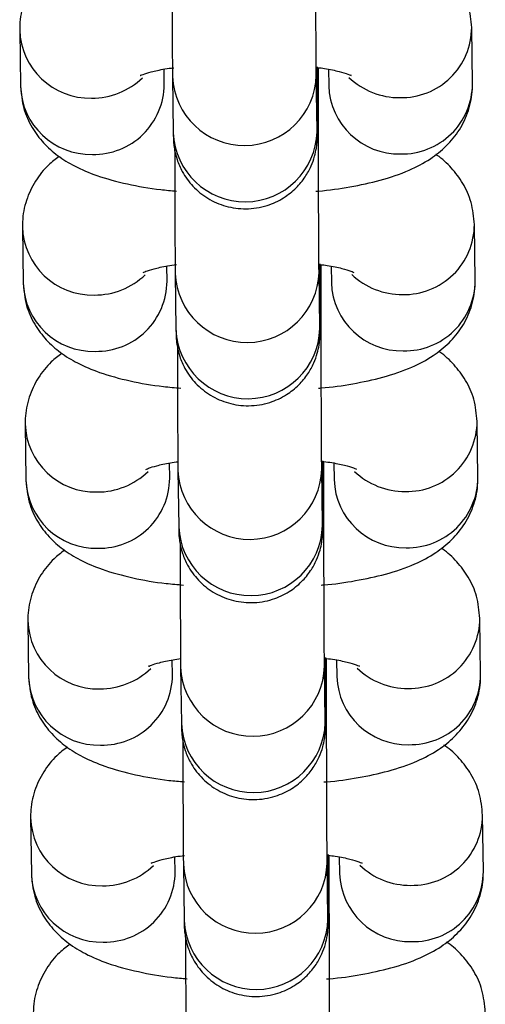
# Model space of a CAD drawing. Units: millimetres. Extents: x 0.3 to 11.5, y 0.3 to 7.7.
# Drawn here: x 6.9 to 6.9, y 4.2 to 4.2 of the extents above; entities that cross this region are included whole.
import ezdxf

# ---------------------------------------------------------------- set-up
doc = ezdxf.new("R2010")
doc.units = ezdxf.units.MM

msp = doc.modelspace()

# ---------------------------------------------------------------- linework, layer by layer
at = {"color": 7, "linetype": 'Continuous', "lineweight": 25}
for p, q in [((6.885161414405559, 4.221017524315039), (6.885199222264482, 4.218276418137629)), ((6.907197873872407, 4.218397236333411), (6.907160066013482, 4.221138342510807)), ((6.892198374301557, 4.218372956883565), (6.892188165977913, 4.219113070177366)), ((6.899700952087025, 4.217240305589138), (6.899699741229675, 4.219163645067605)), ((6.900187608972445, 4.21910639084741), (6.900198721835332, 4.218300697587489)), ((6.892597650760035, 4.218751132114926), (6.892635458618953, 4.216010025937516)), ((6.899634610656028, 4.216106564683423), (6.89959680279711, 4.218847670860834)), ((6.885293741911783, 4.211423652694132), (6.885331549770706, 4.208682546516721)), ((6.907330201378631, 4.208803364712489), (6.907292393519706, 4.211544470889899)), ((6.892330701807781, 4.208779085262643), (6.892320493484137, 4.209519198556459)), ((6.899833279593249, 4.207646433968231), (6.899832068735899, 4.209569773446697)), ((6.900319936478668, 4.209512519226488), (6.900331049341556, 4.208706825966567)), ((6.892729978266258, 4.209157260494004), (6.892767786125177, 4.206416154316594)), ((6.899766938162252, 4.206512693062502), (6.899729130303333, 4.209253799239912)), ((6.885426069418005, 4.20182978107321), (6.88546387727693, 4.199088674895799)), ((6.907462528884853, 4.199209493091582), (6.907424721025929, 4.201950599268992)), ((6.892463029314005, 4.199185213641721), (6.892452820990361, 4.199925326935551)), ((6.899965607099473, 4.198052562347309), (6.899964396242122, 4.199975901825775)), ((6.900452263984892, 4.19991864760558), (6.90046337684778, 4.199112954345646)), ((6.892862305772482, 4.199563388873083), (6.8929001136314, 4.196822282695686)), ((6.899899265668475, 4.196918821441594), (6.899861457809557, 4.199659927619004)), ((6.88555839692423, 4.192235909452302), (6.885596204783154, 4.189494803274892)), ((6.907594856391077, 4.18961562147066), (6.907557048532151, 4.19235672764807)), ((6.892595356820229, 4.189591342020814), (6.892585148496584, 4.190331455314629)), ((6.900097934605697, 4.188458690726387), (6.900096723748344, 4.190382030204853)), ((6.900584591491116, 4.190324775984658), (6.900595704354002, 4.189519082724738)), ((6.892994633278706, 4.189969517252175), (6.893032441137624, 4.187228411074765)), ((6.900031593174699, 4.187324949820686), (6.899993785315779, 4.190066055998082)), ((6.885690724430452, 4.18264203783138), (6.885728532289377, 4.17990093165397)), ((6.9077271838973, 4.180021749849738), (6.907689376038377, 4.182762856027148)), ((6.892727684326452, 4.179997470399892), (6.892717476002808, 4.180737583693707)), ((6.900230262111918, 4.178864819105479), (6.900229051254568, 4.180788158583946)), ((6.90071691899734, 4.180730904363751), (6.900728031860227, 4.179925211103816)), ((6.893126960784928, 4.180375645631253), (6.893164768643848, 4.177634539453857)), ((6.900163920680923, 4.177731078199765), (6.900126112822004, 4.180472184377175))]:
    msp.add_line(p, q, dxfattribs=at)
at = {"color": 8, "linetype": 'Continuous', "lineweight": 25}
for p, q in [((6.899700927123298, 4.21724376739237), (6.899616079491867, 4.217450091928749)), ((6.899833254629522, 4.207649895771448), (6.899748406998093, 4.207856220307841)), ((6.899965582135746, 4.198056024150526), (6.899880734504315, 4.198262348686919)), ((6.900097909641969, 4.188462152529619), (6.90001306201054, 4.188668477066011)), ((6.900230237148193, 4.178868280908711), (6.900145389516762, 4.17907460544509))]:
    msp.add_line(p, q, dxfattribs=at)
for centre, radius, start, end in [((6.888583203301296, 4.221122263215216), 0.003423246334220028, 181.6093056521762, 271.3375314015709), ((6.903731605798722, 4.221151920519569), 0.003428385825171575, 268.8468355829085, 359.86815495638), ((6.888672098577164, 4.221264507513306), 0.003564569247104939, 269.8555109962606, 313.8507089395319), ((6.896096502364356, 4.218895184412185), 0.003501767425766824, 182.3287309833412, 358.5253346499651), ((6.903641171714622, 4.221281648166945), 0.003557483707236503, 226.4010632896295, 270.3452645864319), ((6.888621129101729, 4.218381431335994), 0.003423517806966772, 181.7577700284727, 271.3354509225572), ((6.888759550801344, 4.218397252862298), 0.003438909327127436, 269.0230577236223, 359.5952005449904), ((6.90363073277976, 4.218416375655517), 0.003433959891743172, 181.9304591368864, 271.1627618151105), ((6.903769333845506, 4.218410997804094), 0.003428567644679654, 268.8482307778406, 359.7700274899452), ((6.89613428574752, 4.216154116477535), 0.003501792877843654, 182.3582523464303, 358.5247194417415), ((6.888715530807525, 4.211528391594294), 0.003423246334225894, 181.6093056521733, 271.3375314014496), ((6.903863933304947, 4.211558048898661), 0.003428385825168725, 268.8468355828776, 359.86815495638), ((6.888804426083379, 4.211670635892412), 0.003564569247123063, 269.8555109963756, 313.8507089395173), ((6.896228829870582, 4.209301312791263), 0.003501767425763637, 182.3287309833435, 358.525334649964), ((6.903773499220868, 4.211687776546094), 0.003557483707301734, 226.4010632901706, 270.3452645860537), ((6.888753456607951, 4.208787559715072), 0.003423517806965439, 181.7577700284732, 271.3354509226169), ((6.88889187830757, 4.20880338124139), 0.003438909327127459, 269.0230577236223, 359.5952005447536), ((6.903763060285982, 4.208822504034595), 0.00343395989174124, 181.9304591368874, 271.1627618152002), ((6.903901661351727, 4.208817126183186), 0.003428567644682507, 268.8482307779602, 359.7700274897079), ((6.896266613253742, 4.206560244856613), 0.003501792877842227, 182.3582523464315, 358.5247194419733), ((6.888847858313746, 4.201934519973372), 0.003423246334222869, 181.6093056521749, 271.3375314015398), ((6.903996260811171, 4.201964177277739), 0.003428385825169573, 268.8468355828779, 359.86815495638), ((6.888936753589613, 4.202076764271476), 0.003564569247099856, 269.8555109962319, 313.8507089394998), ((6.896361157376806, 4.199707441170341), 0.003501767425766593, 182.3287309831089, 358.5253346501976), ((6.903905826727067, 4.202093904925102), 0.003557483707220241, 226.4010632895348, 270.3452645864622), ((6.888885784114178, 4.199193688094164), 0.003423517806969171, 181.7577700287091, 271.3354509225561), ((6.889024205813788, 4.199209509620468), 0.003438909327130789, 269.0230577237121, 359.5952005447539), ((6.903895387792209, 4.199228632413687), 0.003433959891743172, 181.9304591371233, 271.1627618151105), ((6.904033988857956, 4.199223254562265), 0.003428567644675402, 268.848230777839, 359.7700274899449), ((6.896398940759966, 4.196966373235705), 0.003501792877842351, 182.3582523464315, 358.5247194419736), ((6.888980185819969, 4.192340648352451), 0.003423246334221552, 181.6093056519376, 271.337531401481), ((6.90412858831739, 4.192370305656818), 0.003428385825175142, 268.8468355829394, 359.8681549566176), ((6.889069081095833, 4.192482892650554), 0.003564569247101473, 269.8555109962319, 313.8507089397729), ((6.896493484883027, 4.190113569549419), 0.003501767425764733, 182.3287309831101, 358.5253346504296), ((6.9040381542333, 4.192500033304208), 0.003557483707247829, 226.4010632894835, 270.3452645862878), ((6.889018111620398, 4.189599816473242), 0.003423517806965439, 181.7577700284732, 271.3354509225872), ((6.889156533320016, 4.189615637999546), 0.003438909327125084, 269.0230577236218, 359.59520054499), ((6.90402771529843, 4.189634760792766), 0.00343395989174323, 181.9304591368864, 271.1627618151697), ((6.904166316364181, 4.189629382941343), 0.003428567644672515, 268.8482307778085, 359.7700274899448), ((6.896531268266187, 4.187372501614783), 0.003501792877842081, 182.3582523464315, 358.5247194419733), ((6.889112513326193, 4.182746776731543), 0.003423246334222802, 181.6093056521749, 271.3375314015101), ((6.904260915823619, 4.18277643403591), 0.003428385825169573, 268.8468355828779, 359.86815495638), ((6.889201408602048, 4.182889021029661), 0.003564569247118504, 269.855510996404, 313.8507089394857), ((6.896625812389251, 4.180519697928512), 0.003501767425766824, 182.3287309831089, 358.5253346501979), ((6.904170481739527, 4.182906161683301), 0.003557483707262022, 226.4010632895791, 270.3452645862578), ((6.889150439126622, 4.18000594485232), 0.003423517806966396, 181.7577700284727, 271.3354509226166), ((6.889288860826237, 4.180021766378639), 0.003438909327127926, 269.0230577236817, 359.5952005447536), ((6.904160042804655, 4.180040889171858), 0.003433959891742469, 181.9304591371238, 271.1627618151107), ((6.904298643870396, 4.180035511320435), 0.003428567644681086, 268.8482307779302, 359.7700274897078), ((6.896663595772413, 4.177778629993862), 0.003501792877843574, 182.358252346198, 358.524719441974)]:
    msp.add_arc(centre, radius, start, end, dxfattribs=at)
at = {"color": 7, "linetype": 'Continuous', "lineweight": 25}
for points, knots in [([(6.899596802797044, 4.218847670860905), (6.899595912483969, 4.218919611644276), (6.899593410076706, 4.219121815951661), (6.899588929284908, 4.219686730126961), (6.899583790068744, 4.220593698867583), (6.899578969244683, 4.221737483446242), (6.899574799218696, 4.223048726634056), (6.899571527986808, 4.224458885920066), (6.89956948675024, 4.225746267358256), (6.899568871640252, 4.226522430536599), (6.899568624580745, 4.226834177210145)], [0, 0, 0, 0, 0.07323240464192847, 0.2058346734969438, 0.3438761988056923, 0.4838105398652668, 0.6242542720091965, 0.7648755859684961, 0.9055620570637098, 0.9999999999999999, 0.9999999999999999, 0.9999999999999999, 0.9999999999999999]), ([(6.892571365852861, 4.224747572098261), (6.892571404376715, 4.224720422072062), (6.892572121013288, 4.224215366133445), (6.892574533429247, 4.223235719547413), (6.892578512259577, 4.22189680784984), (6.892583343588313, 4.220707749594135), (6.892588661313598, 4.21973028145832), (6.892593460326985, 4.219094397023008), (6.892596519097287, 4.218843833773201), (6.892597650759971, 4.218751132114997)], [0, 0, 0, 0, 0.01004730153702742, 0.1869040298212839, 0.3637888591673443, 0.5407606752606542, 0.7179389987957119, 0.89564502157353, 1, 1, 1, 1]), ([(6.886952727663642, 4.224455431054219), (6.886776197719986, 4.224322986581109), (6.886346885094063, 4.224000887772513), (6.885773001663376, 4.223279382759324), (6.885316508723292, 4.222332697976976), (6.885164733997408, 4.221542448686174), (6.885161953620987, 4.221102790004318), (6.885161414405633, 4.221017524315124)], [0, 0, 0, 0, 0.1786870505188167, 0.4345586096419108, 0.6869048425765725, 0.9392795468735895, 0.9999999999999999, 0.9999999999999999, 0.9999999999999999, 0.9999999999999999]), ([(6.907160066013576, 4.221138342510921), (6.907125627360585, 4.221503143014695), (6.907058806111136, 4.222210964701782), (6.906628814867799, 4.223156315541042), (6.906044748475862, 4.223917132003274), (6.905575192888412, 4.224369068479541), (6.905300010848737, 4.224537429919019), (6.905274233108283, 4.224553201215338)], [0, 0, 0, 0, 0.2577422649188497, 0.5000968005688494, 0.7342522540305042, 0.9751060191656636, 1, 1, 1, 1]), ([(6.891041529685024, 4.218808059479906), (6.891036880956788, 4.21880523736227), (6.891003979949271, 4.218785264047307), (6.891163899739635, 4.218865103190604), (6.891555861099368, 4.21898040512958), (6.892082364483048, 4.219106692967111), (6.892509928042466, 4.219163231353372), (6.892655869495298, 4.2191825297572)], [0, 0, 0, 0, 0.03795065709606937, 0.2685927830047616, 0.5362390423194389, 0.8417031890583805, 1, 1, 1, 1]), ([(6.892635458618866, 4.216010025937587), (6.892636449776143, 4.215942007441109), (6.892638009246415, 4.215834988276947), (6.892641292048877, 4.215726617957751), (6.892644818341944, 4.215622096058178), (6.892661733760551, 4.215413536081238), (6.892705525107178, 4.21510442644057), (6.892823358784346, 4.214652182797957), (6.893088626812185, 4.214041275700277), (6.893574185721246, 4.213372177220217), (6.894300173257129, 4.212782773489815), (6.895190091933634, 4.212394083155667), (6.896189368076932, 4.212259573146293), (6.897166914994255, 4.212415830348414), (6.897994917452733, 4.21280103457074), (6.898613818562865, 4.213295391444897), (6.899054114925814, 4.213832661724661), (6.899343980588158, 4.214360751021198), (6.899513903206037, 4.214836366842357), (6.899595417241679, 4.215211201623285), (6.899626211145657, 4.215465016571494), (6.899635743030061, 4.215593143026931), (6.89963994430733, 4.215672434515136), (6.899643110250782, 4.215760290007006), (6.899646182710214, 4.215910291662988), (6.899649466556696, 4.216240772004037), (6.899652769267654, 4.216938332657458), (6.899654884402979, 4.217898651543729), (6.899655875374485, 4.218697189558378), (6.899655808872254, 4.219182225805264), (6.899655802975444, 4.219225234369668)], [0, 0, 0, 0, 0.0400672864208343, 0.06304119798131066, 0.08099598857448727, 0.08936820665662555, 0.1058893059857734, 0.1306950961477359, 0.1640791546454466, 0.2110946059997847, 0.2607411541471897, 0.3109551340938287, 0.3635976458047786, 0.41889380905266, 0.4659337702328399, 0.5072432040950924, 0.5437796345893694, 0.5756559194903251, 0.6025757881172067, 0.6238396277310269, 0.6369125180463548, 0.6445336290140912, 0.6516729179680939, 0.6629434527085407, 0.6901476070241842, 0.766338019387633, 0.8392944843573141, 0.9162366796690494, 0.9925726372408252, 1, 1, 1, 1]), ([(6.899655806565812, 4.219190037367619), (6.899770100705153, 4.219176256609552), (6.90018420311854, 4.219126327145029), (6.900717659678781, 4.219000733568103), (6.901150975705198, 4.218879193074651), (6.90132748204195, 4.21878904284622), (6.901289049563252, 4.21881286759716), (6.901285044985254, 4.218815350082716)], [0, 0, 0, 0, 0.1208351735391957, 0.4378014242381484, 0.7211377117962146, 0.9709431756376012, 1, 1, 1, 1]), ([(6.885199222264561, 4.218276418137743), (6.885233578335178, 4.217911390237839), (6.885300239350212, 4.217203127334523), (6.885731364754234, 4.216260899482984), (6.886311278057885, 4.215488647212846), (6.887024495925683, 4.214863204542434), (6.887885043335766, 4.214339833089761), (6.888984358706535, 4.213877803929075), (6.890365032644604, 4.213505429659358), (6.89168744637783, 4.213265346848468), (6.892530467273033, 4.213196680497854), (6.892786593209484, 4.213175818341933)], [0, 0, 0, 0, 0.1016312512650825, 0.1971949133429085, 0.2895255667316553, 0.3844974547543633, 0.4897098638828685, 0.6173428866819004, 0.7773200772310389, 0.9323455633511214, 1, 1, 1, 1]), ([(6.899566426295349, 4.213167184697975), (6.89960888336617, 4.213169834061), (6.900196030527207, 4.213206472621929), (6.901272440067896, 4.213372924390194), (6.902768107884214, 4.213687178867042), (6.904045824701573, 4.214124510296111), (6.905100419584459, 4.214678614148022), (6.905931847852047, 4.21533616329682), (6.906587964880782, 4.216131369306135), (6.907042315680227, 4.217083170648516), (6.907194576490408, 4.217872258914008), (6.907197338264751, 4.218311962027423), (6.907197873872493, 4.21839723633351)], [0, 0, 0, 0, 0.01091400271948588, 0.1509318845628407, 0.2963477839919742, 0.4544364992816207, 0.5802032030217005, 0.6833011466097793, 0.7819654005225396, 0.8792702861672064, 0.9765861503893022, 0.9999999999999999, 0.9999999999999999, 0.9999999999999999, 0.9999999999999999]), ([(6.899729130303268, 4.209253799239997), (6.899728239990193, 4.209325740023369), (6.89972573758293, 4.209527944330739), (6.89972125679113, 4.210092858506053), (6.899716117574966, 4.210999827246662), (6.899711296750906, 4.21214361182532), (6.899707126724918, 4.213454855013135), (6.89970385549303, 4.214865014299159), (6.899701814256463, 4.216152395737334), (6.899701199146476, 4.216928558915678), (6.899700952086969, 4.217240305589238)], [0, 0, 0, 0, 0.07323240464192847, 0.2058346734969438, 0.3438761988056923, 0.4838105398652668, 0.6242542720091965, 0.7648755859684961, 0.9055620570637098, 0.9999999999999999, 0.9999999999999999, 0.9999999999999999, 0.9999999999999999]), ([(6.899637012124366, 4.215965996981533), (6.899637051274443, 4.215964900247622), (6.899637475659816, 4.215953011693268), (6.899635926377433, 4.216011815706702), (6.899634945130941, 4.216082478154357), (6.899634610655941, 4.216106564683509)], [0, 0, 0, 0, 0.06277993942550192, 0.6805321772044742, 1, 1, 1, 1]), ([(6.892703693359085, 4.215153700477339), (6.892703731882939, 4.21512655045114), (6.892704448519511, 4.214621494512537), (6.892706860935473, 4.213641847926491), (6.892710839765799, 4.212302936228918), (6.892715671094537, 4.211113877973228), (6.892720988819823, 4.210136409837398), (6.892725787833207, 4.209500525402087), (6.892728846603511, 4.209249962152279), (6.892729978266193, 4.209157260494075)], [0, 0, 0, 0, 0.01004730153680361, 0.1869040298211001, 0.3637888591672006, 0.5407606752605504, 0.7179389987956482, 0.8956450215735063, 1, 1, 1, 1]), ([(6.887085055169868, 4.214861559433297), (6.886908525226207, 4.214729114960202), (6.886479212600287, 4.214407016151592), (6.885905329169598, 4.213685511138403), (6.885448836229518, 4.212738826356054), (6.88529706150363, 4.211948577065252), (6.885294281127212, 4.211508918383396), (6.885293741911857, 4.211423652694203)], [0, 0, 0, 0, 0.1786870505187481, 0.4345586096418635, 0.6869048425765463, 0.9392795468735845, 1, 1, 1, 1]), ([(6.907292393519802, 4.211544470889999), (6.907257954866807, 4.211909271393788), (6.907191133617362, 4.21261709308086), (6.906761142374023, 4.21356244392012), (6.906177075982084, 4.214323260382352), (6.905707520394637, 4.214775196858634), (6.905432338354959, 4.214943558298112), (6.905406560614507, 4.21495932959443)], [0, 0, 0, 0, 0.2577422649188356, 0.5000968005688221, 0.734252254030464, 0.9751060191656105, 1, 1, 1, 1]), ([(6.89117385719125, 4.209214187858985), (6.891169208463012, 4.209211365741362), (6.891136307455495, 4.209191392426385), (6.891296227245856, 4.209271231569696), (6.891688188605594, 4.209386533508658), (6.892214691989276, 4.209512821346204), (6.892642255548692, 4.209569359732464), (6.892788197001524, 4.209588658136292)], [0, 0, 0, 0, 0.03795065709606937, 0.2685927830047616, 0.5362390423194389, 0.8417031890583805, 1, 1, 1, 1]), ([(6.892767786125091, 4.206416154316679), (6.892768777282367, 4.206348135820202), (6.892770336752639, 4.206241116656026), (6.892773619555101, 4.206132746336829), (6.892777145848168, 4.20602822443727), (6.892794061266775, 4.205819664460316), (6.8928378526134, 4.205510554819648), (6.89295568629057, 4.20505831117705), (6.893220954318407, 4.204447404079355), (6.893706513227471, 4.203778305599309), (6.894432500763353, 4.203188901868907), (6.895322419439857, 4.202800211534745), (6.896321695583156, 4.202665701525371), (6.89729924250048, 4.202821958727492), (6.898127244958955, 4.203207162949832), (6.898746146069088, 4.203701519823975), (6.899186442432038, 4.204238790103739), (6.899476308094384, 4.204766879400276), (6.899646230712261, 4.20524249522145), (6.899727744747903, 4.205617330002363), (6.899758538651882, 4.205871144950587), (6.899768070536286, 4.205999271406009), (6.899772271813553, 4.206078562894215), (6.899775437757008, 4.206166418386085), (6.899778510216438, 4.206316420042066), (6.899781794062921, 4.206646900383129), (6.899785096773877, 4.20734446103655), (6.899787211909205, 4.208304779922821), (6.89978820288071, 4.209103317937457), (6.899788136378476, 4.209588354184342), (6.899788130481667, 4.209631362748746)], [0, 0, 0, 0, 0.04006728642083614, 0.06304119798131357, 0.080995988574491, 0.08936820665662967, 0.1058893059857783, 0.1306950961477419, 0.1640791546454542, 0.2110946059997944, 0.2607411541472017, 0.3109551340938431, 0.3635976458047954, 0.4188938090526794, 0.4659337702328614, 0.5072432040951157, 0.5437796345893945, 0.5756559194903517, 0.6025757881172346, 0.6238396277310556, 0.6369125180463843, 0.6445336290141209, 0.651672917968124, 0.6629434527085712, 0.6901476070242161, 0.7663380193876683, 0.8392944843573529, 0.9162366796690917, 0.992572637240871, 1, 1, 1, 1]), ([(6.899788134072036, 4.209596165746698), (6.899902428211375, 4.20958238498863), (6.900316530624764, 4.209532455524121), (6.900849987185007, 4.209406861947182), (6.901283303211422, 4.209285321453729), (6.901459809548175, 4.209195171225312), (6.901421377069473, 4.209218995976238), (6.901417372491478, 4.209221478461808)], [0, 0, 0, 0, 0.1208351735391957, 0.4378014242381484, 0.7211377117962146, 0.9709431756376012, 1, 1, 1, 1]), ([(6.885331549770783, 4.208682546516821), (6.885365905822495, 4.208317518598642), (6.885432566800844, 4.207609255659856), (6.885863692464529, 4.206667028059409), (6.886443604817339, 4.205894774869785), (6.887156826444201, 4.205269335834481), (6.888017357108083, 4.204745948187801), (6.889116756429523, 4.204284000209578), (6.890497030244589, 4.203911239010575), (6.891844621372332, 4.203668022395457), (6.892714357514816, 4.203597709384036), (6.892996857800963, 4.203574870910524)], [0, 0, 0, 0, 0.1009324615758571, 0.1958390531080254, 0.2875348652664973, 0.3818537516259329, 0.4863427479678947, 0.6130981997518457, 0.7719754293158004, 0.925935001064866, 1, 1, 1, 1]), ([(6.899698753801569, 4.203573313077053), (6.899741210872394, 4.203575962440079), (6.90032835803343, 4.203612601001021), (6.901404767574119, 4.203779052769272), (6.902900435390437, 4.20409330724612), (6.904178152207795, 4.204530638675189), (6.905232747090682, 4.205084742527101), (6.906064175358269, 4.205742291675913), (6.906720292387005, 4.206537497685213), (6.907174643186453, 4.207489299027594), (6.907326903996633, 4.208278387293101), (6.907329665770975, 4.208718090406515), (6.907330201378716, 4.208803364712589)], [0, 0, 0, 0, 0.01091400271955127, 0.1509318845628969, 0.2963477839920207, 0.4544364992816568, 0.5802032030217282, 0.6833011466098002, 0.781965400522554, 0.8792702861672144, 0.9765861503893039, 1, 1, 1, 1]), ([(6.899861457809491, 4.199659927619075), (6.899860567496415, 4.199731868402461), (6.899858065089154, 4.199934072709818), (6.899853584297356, 4.200498986885131), (6.899848445081192, 4.201405955625754), (6.89984362425713, 4.202549740204399), (6.899839454231142, 4.203860983392213), (6.899836182999255, 4.205271142678237), (6.899834141762687, 4.206558524116426), (6.899833526652699, 4.20733468729477), (6.899833279593192, 4.207646433968316)], [0, 0, 0, 0, 0.07323240464192847, 0.2058346734969438, 0.3438761988056923, 0.4838105398652668, 0.6242542720091965, 0.7648755859684961, 0.9055620570637098, 0.9999999999999999, 0.9999999999999999, 0.9999999999999999, 0.9999999999999999]), ([(6.899769339630589, 4.206372125360625), (6.899769378780668, 4.2063710286267), (6.899769803166041, 4.206359140072346), (6.899768253883655, 4.20641794408578), (6.899767272637167, 4.206488606533435), (6.899766938162164, 4.206512693062587)], [0, 0, 0, 0, 0.06277993942550192, 0.6805321772044742, 1, 1, 1, 1]), ([(6.892836020865309, 4.205559828856432), (6.892836059389165, 4.205532678830219), (6.892836776025735, 4.205027622891615), (6.892839188441695, 4.204047976305583), (6.892843167272025, 4.20270906460801), (6.892847998600761, 4.201520006352306), (6.892853316326045, 4.20054253821649), (6.892858115339434, 4.199906653781165), (6.892861174109735, 4.199656090531372), (6.892862305772416, 4.199563388873168)], [0, 0, 0, 0, 0.01004730153704094, 0.186904029821295, 0.363788859167353, 0.5407606752606605, 0.7179389987957158, 0.8956450215735313, 1, 1, 1, 1]), ([(6.88721738267609, 4.205267687812389), (6.887040852732433, 4.20513524333928), (6.886611540106511, 4.20481314453067), (6.886037656675823, 4.204091639517481), (6.88558116373574, 4.203144954735146), (6.885429389009856, 4.202354705444344), (6.885426608633434, 4.201915046762474), (6.885426069418081, 4.201829781073281)], [0, 0, 0, 0, 0.178687050518846, 0.434558609641931, 0.6869048425765837, 0.9392795468735918, 1, 1, 1, 1]), ([(6.907424721026024, 4.201950599269091), (6.907390282373033, 4.202315399772866), (6.907323461123584, 4.203023221459953), (6.906893469880247, 4.203968572299212), (6.906309403488308, 4.204729388761445), (6.905839847900863, 4.205181325237726), (6.905564665861183, 4.205349686677204), (6.905538888120729, 4.205365457973523)], [0, 0, 0, 0, 0.2577422649188449, 0.50009680056884, 0.7342522540304904, 0.9751060191656453, 1, 1, 1, 1]), ([(6.891306184697472, 4.199620316238077), (6.891301536383942, 4.199617494016303), (6.891268638311479, 4.199597519964266), (6.891428439545582, 4.199677388879701), (6.891821028977256, 4.199792533095726), (6.892329838172595, 4.19991565211904), (6.89273663625362, 4.199969792960951), (6.892862439908537, 4.199986536195761)], [0, 0, 0, 0, 0.03878602462669314, 0.2745050308299856, 0.5480427031486171, 0.8602307079042842, 1, 1, 1, 1]), ([(6.892900113631313, 4.196822282695758), (6.89290110478859, 4.19675426419928), (6.892902664258862, 4.196647245035104), (6.892905947061324, 4.196538874715921), (6.892909473354392, 4.196434352816363), (6.892926388772999, 4.196225792839408), (6.892970180119626, 4.195916683198741), (6.893088013796794, 4.195464439556128), (6.893353281824631, 4.194853532458433), (6.893838840733695, 4.194184433978387), (6.894564828269575, 4.193595030247986), (6.895454746946083, 4.193206339913838), (6.896454023089378, 4.193071829904449), (6.897431570006702, 4.19322808710657), (6.898259572465179, 4.19361329132891), (6.898878473575312, 4.194107648203067), (6.899318769938262, 4.194644918482831), (6.899608635600606, 4.195173007779369), (6.899778558218484, 4.195648623600528), (6.899860072254127, 4.196023458381456), (6.899890866158104, 4.196277273329665), (6.899900398042508, 4.196405399785101), (6.899904599319777, 4.196484691273293), (6.899907765263229, 4.196572546765177), (6.899910837722661, 4.196722548421144), (6.899914121569143, 4.197053028762207), (6.899917424280101, 4.197750589415628), (6.899919539415427, 4.1987109083019), (6.899920530386932, 4.199509446316549), (6.899920463884699, 4.199994482563435), (6.899920457987891, 4.200037491127839)], [0, 0, 0, 0, 0.04006728642083584, 0.06304119798131308, 0.08099598857449039, 0.08936820665662899, 0.1058893059857775, 0.1306950961477409, 0.1640791546454529, 0.2110946059997928, 0.2607411541471997, 0.3109551340938407, 0.3635976458047926, 0.4188938090526762, 0.4659337702328579, 0.5072432040951118, 0.5437796345893903, 0.5756559194903473, 0.6025757881172299, 0.6238396277310508, 0.6369125180463794, 0.644533629014116, 0.651672917968119, 0.6629434527085662, 0.6901476070242109, 0.7663380193876624, 0.8392944843573464, 0.9162366796690847, 0.9925726372408634, 1, 1, 1, 1]), ([(6.899857823940533, 4.200010374778211), (6.899993756339287, 4.199994121838012), (6.900430230771233, 4.199941934185128), (6.900982926518003, 4.199813168759642), (6.901415487718936, 4.199691408128638), (6.901592139929233, 4.199601300442817), (6.901553704846981, 4.199625124434442), (6.9015496999977, 4.199627606840886)], [0, 0, 0, 0, 0.140202749567845, 0.4501863870250457, 0.7272809131684213, 0.9715832834286002, 1, 1, 1, 1]), ([(6.885463877277006, 4.199088674895899), (6.885498233328718, 4.19872364697772), (6.885564894307066, 4.198015384038934), (6.885996019970753, 4.197073156438501), (6.886575932323561, 4.196300903248863), (6.887289153950425, 4.19567546421356), (6.888149684614305, 4.195152076566893), (6.889249083935747, 4.19469012858867), (6.890629357750811, 4.194317367389667), (6.891976948878554, 4.194074150774549), (6.892846685021038, 4.194003837763114), (6.893129185307187, 4.193980999289616)], [0, 0, 0, 0, 0.1009324615758571, 0.1958390531080254, 0.2875348652664973, 0.3818537516259329, 0.4863427479678947, 0.6130981997518457, 0.7719754293158004, 0.925935001064866, 1, 1, 1, 1]), ([(6.899831081307795, 4.193979441456145), (6.899873538378618, 4.193982090819157), (6.900460685539652, 4.194018729380099), (6.901537095080345, 4.194185181148365), (6.903032762896661, 4.194499435625213), (6.90431047971402, 4.194936767054282), (6.905365074596906, 4.195490870906179), (6.906196502864494, 4.196148420054991), (6.906852619893229, 4.196943626064291), (6.907306970692675, 4.197895427406687), (6.907459231502855, 4.198684515672179), (6.907461993277199, 4.199124218785593), (6.907462528884938, 4.199209493091681)], [0, 0, 0, 0, 0.01091400271953302, 0.1509318845628812, 0.2963477839920077, 0.4544364992816467, 0.5802032030217206, 0.6833011466097944, 0.78196540052255, 0.8792702861672121, 0.9765861503893034, 1, 1, 1, 1]), ([(6.899993785315715, 4.190066055998168), (6.89999289500264, 4.190137996781539), (6.899990392595377, 4.19034020108891), (6.899985911803578, 4.190905115264224), (6.899980772587414, 4.191812084004832), (6.899975951763354, 4.192955868583491), (6.899971781737365, 4.194267111771305), (6.899968510505477, 4.195677271057329), (6.899966469268909, 4.196964652495518), (6.899965854158923, 4.197740815673848), (6.899965607099416, 4.198052562347408)], [0, 0, 0, 0, 0.07323240464192847, 0.2058346734969438, 0.3438761988056923, 0.4838105398652668, 0.6242542720091965, 0.7648755859684961, 0.9055620570637098, 0.9999999999999999, 0.9999999999999999, 0.9999999999999999, 0.9999999999999999]), ([(6.899901667136813, 4.196778253739703), (6.89990170628689, 4.196777157005778), (6.899902130672263, 4.196765268451438), (6.899900581389879, 4.196824072464858), (6.899899600143387, 4.196894734912528), (6.89989926566839, 4.196918821441665)], [0, 0, 0, 0, 0.06277993942550192, 0.6805321772044742, 1, 1, 1, 1]), ([(6.892968348371532, 4.195965957235524), (6.892968386895385, 4.195938807209311), (6.892969103531957, 4.195433751270707), (6.892971515947918, 4.194454104684661), (6.892975494778248, 4.193115192987088), (6.892980326106985, 4.191926134731398), (6.892985643832271, 4.190948666595569), (6.892990442845655, 4.190312782160257), (6.892993501615958, 4.19006221891045), (6.89299463327864, 4.189969517252246)], [0, 0, 0, 0, 0.01004730153702742, 0.1869040298212839, 0.3637888591673443, 0.5407606752606542, 0.7179389987957119, 0.89564502157353, 1, 1, 1, 1]), ([(6.887349710182313, 4.195673816191468), (6.887173180238655, 4.195541371718372), (6.886743867612735, 4.195219272909748), (6.886169984182045, 4.194497767896573), (6.885713491241965, 4.193551083114238), (6.885561716516076, 4.192760833823423), (6.885558936139658, 4.192321175141567), (6.885558396924305, 4.192235909452373)], [0, 0, 0, 0, 0.1786870505188167, 0.4345586096419108, 0.6869048425765725, 0.9392795468735895, 0.9999999999999999, 0.9999999999999999, 0.9999999999999999, 0.9999999999999999]), ([(6.907557048532247, 4.192356727648169), (6.907522609879255, 4.192721528151958), (6.907455788629807, 4.193429349839031), (6.907025797386471, 4.19437470067829), (6.906441730994532, 4.195135517140523), (6.905972175407083, 4.195587453616804), (6.905696993367407, 4.195755815056282), (6.905671215626954, 4.195771586352601)], [0, 0, 0, 0, 0.2577422649188497, 0.5000968005688494, 0.7342522540305042, 0.9751060191656636, 1, 1, 1, 1]), ([(6.891438512203695, 4.190026444617155), (6.891433863890166, 4.190023622395382), (6.8914009658177, 4.190003648343358), (6.891560767051805, 4.190083517258794), (6.891953356483482, 4.190198661474804), (6.892462165678817, 4.190321780498119), (6.892868963759842, 4.19037592134003), (6.892994767414763, 4.190392664574839)], [0, 0, 0, 0, 0.03878602462669194, 0.2745050308299771, 0.5480427031486003, 0.8602307079042577, 1, 1, 1, 1]), ([(6.893032441137537, 4.187228411074836), (6.893033432294814, 4.187160392578358), (6.893034991765084, 4.187053373414196), (6.893038274567548, 4.186945003095014), (6.893041800860615, 4.186840481195441), (6.893058716279223, 4.186631921218487), (6.893102507625848, 4.186322811577819), (6.893220341303017, 4.18587056793522), (6.893485609330854, 4.185259660837525), (6.893971168239919, 4.184590562357466), (6.8946971557758, 4.184001158627064), (6.895587074452305, 4.183612468292916), (6.896586350595602, 4.183477958283541), (6.897563897512928, 4.183634215485663), (6.898391899971402, 4.184019419707989), (6.899010801081534, 4.184513776582145), (6.899451097444485, 4.18505104686191), (6.899740963106831, 4.185579136158447), (6.899910885724706, 4.186054751979606), (6.899992399760352, 4.186429586760534), (6.900023193664328, 4.186683401708757), (6.900032725548732, 4.18681152816418), (6.900036926825999, 4.186890819652385), (6.900040092769453, 4.186978675144269), (6.900043165228885, 4.187128676800222), (6.900046449075367, 4.187459157141285), (6.900049751786325, 4.188156717794721), (6.90005186692165, 4.189117036680978), (6.900052857893156, 4.189915574695627), (6.900052791390923, 4.190400610942513), (6.900052785494115, 4.190443619506917)], [0, 0, 0, 0, 0.04006728642083562, 0.06304119798131275, 0.08099598857448995, 0.08936820665662851, 0.1058893059857769, 0.1306950961477402, 0.1640791546454521, 0.2110946059997917, 0.2607411541471983, 0.310955134093839, 0.3635976458047906, 0.4188938090526739, 0.4659337702328554, 0.5072432040951091, 0.5437796345893874, 0.5756559194903442, 0.6025757881172267, 0.6238396277310475, 0.6369125180463759, 0.6445336290141125, 0.6516729179681156, 0.6629434527085627, 0.6901476070242071, 0.7663380193876583, 0.839294484357342, 0.9162366796690797, 0.9925726372408581, 1, 1, 1, 1]), ([(6.899990151446756, 4.190416503157303), (6.90012608384551, 4.19040025021709), (6.900562558277457, 4.190348062564206), (6.901115254024226, 4.19021929713872), (6.901547815225159, 4.190097536507716), (6.901724467435455, 4.190007428821895), (6.901686032353206, 4.190031252813521), (6.901682027503925, 4.190033735219965)], [0, 0, 0, 0, 0.140202749567845, 0.4501863870250457, 0.7272809131684213, 0.9715832834286002, 1, 1, 1, 1]), ([(6.88559620478323, 4.189494803274977), (6.885630560853848, 4.189129775375088), (6.885697221868883, 4.188421512471786), (6.886128347272905, 4.187479284620233), (6.886708260576555, 4.186707032350094), (6.887421478444352, 4.186081589679683), (6.888282025854437, 4.18555821822701), (6.889381341225207, 4.185096189066323), (6.890762015163276, 4.184723814796621), (6.892084428896501, 4.184483731985717), (6.892927449791703, 4.184415065635102), (6.893183575728154, 4.184394203479195)], [0, 0, 0, 0, 0.1016312512650865, 0.1971949133429162, 0.2895255667316666, 0.3844974547543783, 0.4897098638828877, 0.6173428866819246, 0.7773200772310693, 0.9323455633511579, 1, 1, 1, 1]), ([(6.899963408814019, 4.184385569835223), (6.900005865884841, 4.184388219198249), (6.900593013045878, 4.184424857759177), (6.901669422586565, 4.184591309527443), (6.903165090402883, 4.184905564004305), (6.904442807220242, 4.18534289543336), (6.90549740210313, 4.185896999285271), (6.906328830370716, 4.186554548434083), (6.906984947399453, 4.187349754443384), (6.9074392981989, 4.188301555785765), (6.907591559009079, 4.189090644051271), (6.907594320783423, 4.189530347164686), (6.907594856391162, 4.189615621470759)], [0, 0, 0, 0, 0.01091400271951493, 0.1509318845628657, 0.2963477839919949, 0.4544364992816368, 0.5802032030217129, 0.6833011466097886, 0.781965400522546, 0.8792702861672099, 0.976586150389303, 1, 1, 1, 1]), ([(6.900126112821939, 4.180472184377246), (6.900125222508862, 4.180544125160617), (6.900122720101601, 4.180746329467988), (6.900118239309803, 4.181311243643302), (6.900113100093638, 4.182218212383924), (6.900108279269576, 4.183361996962583), (6.900104109243589, 4.184673240150383), (6.900100838011703, 4.186083399436408), (6.900098796775133, 4.187370780874597), (6.900098181665147, 4.188146944052926), (6.90009793460564, 4.188458690726486)], [0, 0, 0, 0, 0.07323240464192847, 0.2058346734969438, 0.3438761988056923, 0.4838105398652668, 0.6242542720091965, 0.7648755859684961, 0.9055620570637098, 0.9999999999999999, 0.9999999999999999, 0.9999999999999999, 0.9999999999999999]), ([(6.900033994643035, 4.187184382118796), (6.900034033793114, 4.187183285384871), (6.900034458178487, 4.187171396830516), (6.900032908896103, 4.187230200843951), (6.900031927649612, 4.187300863291606), (6.900031593174612, 4.187324949820757)], [0, 0, 0, 0, 0.06277993942550192, 0.6805321772044742, 1, 1, 1, 1]), ([(6.893100675877756, 4.186372085614602), (6.89310071440161, 4.186344935588389), (6.893101431038183, 4.185839879649786), (6.893103843454142, 4.184860233063739), (6.89310782228447, 4.183521321366181), (6.893112653613208, 4.182332263110476), (6.893117971338492, 4.181354794974647), (6.89312277035188, 4.180718910539335), (6.893125829122182, 4.180468347289542), (6.893126960784864, 4.180375645631324)], [0, 0, 0, 0, 0.01004730153701319, 0.1869040298212722, 0.3637888591673352, 0.5407606752606476, 0.7179389987957079, 0.8956450215735284, 1, 1, 1, 1]), ([(6.887482037688537, 4.18607994457056), (6.88730550774488, 4.18594750009745), (6.886876195118958, 4.18562540128884), (6.88630231168827, 4.184903896275651), (6.885845818748185, 4.183957211493317), (6.885694044022303, 4.183166962202515), (6.885691263645882, 4.182727303520659), (6.885690724430528, 4.182642037831451)], [0, 0, 0, 0, 0.1786870505188116, 0.4345586096419073, 0.6869048425765705, 0.9392795468735892, 1, 1, 1, 1]), ([(6.907689376038469, 4.182762856027262), (6.907654937385479, 4.183127656531036), (6.907588116136031, 4.183835478218123), (6.907158124892693, 4.184780829057383), (6.906574058500757, 4.185541645519615), (6.906104502913307, 4.185993581995882), (6.905829320873631, 4.18616194343536), (6.905803543133176, 4.186177714731679)], [0, 0, 0, 0, 0.2577422649188589, 0.5000968005688673, 0.7342522540305305, 0.9751060191656986, 0.9999999999999999, 0.9999999999999999, 0.9999999999999999, 0.9999999999999999]), ([(6.891570839709919, 4.180432572996233), (6.891566190981683, 4.180429750878611), (6.891533289974166, 4.180409777563648), (6.891693209764526, 4.180489616706945), (6.892085171124263, 4.180604918645921), (6.892611674507943, 4.180731206483452), (6.893039238067361, 4.180787744869713), (6.893185179520191, 4.180807043273541)], [0, 0, 0, 0, 0.03795065709606937, 0.2685927830047616, 0.5362390423194389, 0.8417031890583805, 1, 1, 1, 1]), ([(6.893164768643761, 4.177634539453928), (6.893165759801036, 4.177566520957436), (6.89316731927131, 4.177459501793274), (6.89317060207377, 4.177351131474092), (6.893174128366839, 4.177246609574519), (6.893191043785446, 4.177038049597565), (6.893234835132073, 4.176728939956911), (6.893352668809241, 4.176276696314298), (6.893617936837078, 4.175665789216604), (6.89410349574614, 4.174996690736558), (6.89482948328202, 4.174407287006156), (6.895719401958528, 4.174018596671994), (6.896718678101825, 4.173884086662634), (6.89769622501915, 4.174040343864741), (6.898524227477626, 4.174425548087081), (6.89914312858776, 4.174919904961223), (6.899583424950707, 4.175457175241002), (6.899873290613053, 4.175985264537525), (6.90004321323093, 4.176460880358698), (6.900124727266576, 4.176835715139612), (6.900155521170552, 4.177089530087835), (6.900165053054955, 4.177217656543272), (6.900169254332225, 4.177296948031477), (6.900172420275675, 4.177384803523347), (6.900175492735109, 4.177534805179315), (6.900178776581591, 4.177865285520364), (6.900182079292549, 4.178562846173799), (6.900184194427874, 4.17952316506007), (6.900185185399378, 4.18032170307472), (6.900185118897145, 4.180806739321605), (6.900185113000338, 4.180849747886009)], [0, 0, 0, 0, 0.04006728642083583, 0.06304119798131307, 0.08099598857449036, 0.08936820665662897, 0.1058893059857775, 0.1306950961477409, 0.1640791546454529, 0.2110946059997928, 0.2607411541471992, 0.3109551340938404, 0.3635976458047924, 0.418893809052676, 0.4659337702328583, 0.5072432040951118, 0.5437796345893903, 0.5756559194903472, 0.6025757881172299, 0.6238396277310507, 0.6369125180463793, 0.6445336290141159, 0.651672917968119, 0.6629434527085661, 0.6901476070242107, 0.7663380193876623, 0.8392944843573464, 0.9162366796690846, 0.9925726372408633, 1, 1, 1, 1]), ([(6.900185116590707, 4.180814550883946), (6.900299410730046, 4.180800770125893), (6.900713513143435, 4.18075084066137), (6.901246969703674, 4.18062524708443), (6.901680285730093, 4.180503706590992), (6.901856792066843, 4.180413556362561), (6.901818359588145, 4.180437381113501), (6.901814355010147, 4.180439863599043)], [0, 0, 0, 0, 0.1208351735391957, 0.4378014242381484, 0.7211377117962146, 0.9709431756376012, 1, 1, 1, 1]), ([(6.885728532289454, 4.179900931654069), (6.885762888360073, 4.17953590375418), (6.885829549375106, 4.178827640850864), (6.886260674779129, 4.177885412999325), (6.88684058808278, 4.177113160729187), (6.887553805950576, 4.176487718058761), (6.888414353360661, 4.175964346606102), (6.889513668731428, 4.175502317445416), (6.890894342669499, 4.175129943175699), (6.892216756402723, 4.174889860364809), (6.893059777297927, 4.17482119401418), (6.893315903234377, 4.174800331858274)], [0, 0, 0, 0, 0.1016312512650865, 0.1971949133429162, 0.2895255667316666, 0.3844974547543783, 0.4897098638828877, 0.6173428866819246, 0.7773200772310693, 0.9323455633511579, 1, 1, 1, 1]), ([(6.900095736320242, 4.174791698214301), (6.900138193391065, 4.174794347577327), (6.9007253405521, 4.17483098613827), (6.90180175009279, 4.174997437906535), (6.903297417909108, 4.175311692383383), (6.904575134726468, 4.175749023812438), (6.905629729609354, 4.176303127664349), (6.90646115787694, 4.176960676813161), (6.907117274905675, 4.177755882822462), (6.907571625705122, 4.178707684164857), (6.907723886515303, 4.179496772430349), (6.907726648289646, 4.179936475543764), (6.907727183897386, 4.180021749849852)], [0, 0, 0, 0, 0.01091400271953302, 0.1509318845628812, 0.2963477839920077, 0.4544364992816467, 0.5802032030217206, 0.6833011466097944, 0.78196540052255, 0.8792702861672121, 0.9765861503893034, 1, 1, 1, 1]), ([(6.900258440328162, 4.170878312756324), (6.900257550015088, 4.17095025353971), (6.900255047607823, 4.17115245784708), (6.900250566816025, 4.17171737202238), (6.900245427599861, 4.172624340763003), (6.900240606775801, 4.173768125341661), (6.900236436749813, 4.175079368529476), (6.900233165517925, 4.1764895278155), (6.900231124281357, 4.177776909253675), (6.900230509171369, 4.178553072432019), (6.900230262111863, 4.178864819105565)], [0, 0, 0, 0, 0.0732324046419285, 0.2058346734969445, 0.3438761988056922, 0.4838105398652667, 0.6242542720091966, 0.7648755859684961, 0.90556205706371, 1, 1, 1, 1]), ([(6.900166322149259, 4.177590510497874), (6.900166361299338, 4.177589413763963), (6.900166785684711, 4.177577525209594), (6.900165236402326, 4.177636329223029), (6.900164255155834, 4.177706991670698), (6.900163920680836, 4.17773107819985)], [0, 0, 0, 0, 0.06277993942550192, 0.6805321772044742, 1, 1, 1, 1]), ([(6.893233003383978, 4.17677821399368), (6.893233041907832, 4.176751063967481), (6.893233758544406, 4.176246008028864), (6.893236170960364, 4.175266361442832), (6.893240149790694, 4.173927449745259), (6.89324498111943, 4.172738391489554), (6.893250298844718, 4.171760923353739), (6.893255097858102, 4.171125038918428), (6.893258156628406, 4.17087447566862), (6.893259288291087, 4.170781774010416)], [0, 0, 0, 0, 0.01004730153702743, 0.1869040298212841, 0.3637888591673432, 0.5407606752606532, 0.7179389987957122, 0.8956450215735304, 1, 1, 1, 1]), ([(6.887614365194761, 4.176486072949638), (6.887437835251102, 4.176353628476528), (6.88700852262518, 4.176031529667933), (6.886434639194492, 4.175310024654744), (6.885978146254411, 4.174363339872395), (6.885826371528523, 4.173573090581593), (6.885823591152105, 4.173133431899737), (6.885823051936752, 4.173048166210529)], [0, 0, 0, 0, 0.1786870505188172, 0.434558609641912, 0.6869048425765744, 0.9392795468735895, 1, 1, 1, 1]), ([(6.907821703544695, 4.17316898440634), (6.9077872648917, 4.173533784910115), (6.907720443642255, 4.174241606597201), (6.907290452398918, 4.175186957436461), (6.906706386006979, 4.175947773898693), (6.90623683041953, 4.176399710374975), (6.905961648379852, 4.176568071814438), (6.9059358706394, 4.176583843110757)], [0, 0, 0, 0, 0.2577422649188497, 0.5000968005688494, 0.7342522540305042, 0.9751060191656636, 1, 1, 1, 1])]:
    msp.add_open_spline(points, degree=3, knots=knots, dxfattribs=at)

doc.saveas('drawing.dxf')
